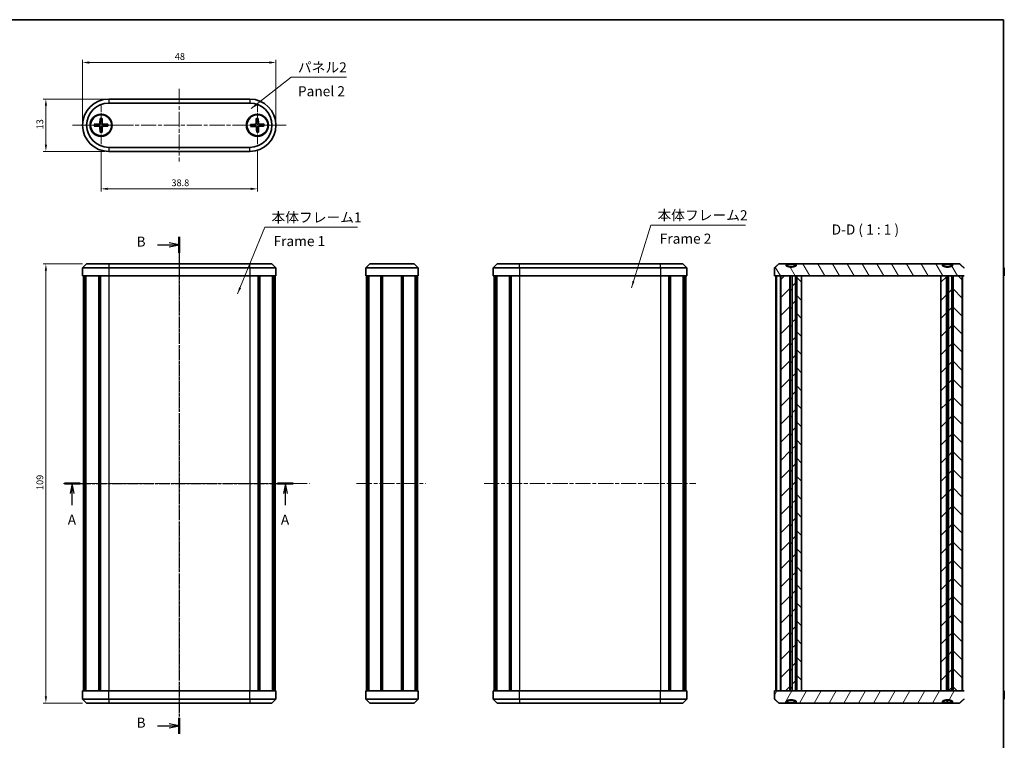
# Model space of a CAD drawing. Units: millimetres. Extents: x 0 to 1464, y 0 to 422.
# Drawn here: x 418 to 662, y 102 to 281 of the extents above; entities that cross this region are included whole.
import ezdxf

# ---------------------------------------------------------------- set-up
doc = ezdxf.new("R2010")
doc.units = ezdxf.units.MM
doc.header["$LTSCALE"] = 0.666667
doc.linetypes.add('CHAIN', pattern=[0.3543, 0.2362, -0.0295, 0.0591, -0.0295])
doc.layers.get('Defpoints').update_dxf_attribs({"lineweight": 25})
for name, color, linetype, lineweight in [('Border (ISO)', 7, 'Continuous', 35), ('Center Mark (ISO)', 131, 'Continuous', 18), ('Centerline (ISO)', 131, 'Continuous', 18), ('Dimension (ISO)', 7, 'Continuous', 18), ('Hatch (ISO)', 1, 'Continuous', 18), ('Section Line (ISO)', 7, 'CHAIN', 25), ('Symbol (ISO)', 7, 'Continuous', 18), ('Visible (ISO)', 7, 'Continuous', 35), ('Visible Narrow (ISO)', 7, 'Continuous', 25)]:
    doc.layers.add(name, color=color, linetype=linetype, lineweight=lineweight)
doc.styles.add('Note Text (TK)', font='txt')
doc.dimstyles.new('Default - Method 1b (TK)', dxfattribs={"dimscale": 0.666667, "dimtxt": 2.5, "dimasz": 2.5, "dimexe": 1, "dimexo": 1.5, "dimgap": 1, "dimtad": 1, "dimtoh": 1, "dimrnd": 1e-08, "dimdsep": 46, "dimtxsty": 'Note Text (TK)', "dimcen": 0.09, "dimdle": 5, "dimclrd": 100, "dimclre": 100, "dimclrt": 7, "dimadec": 1, "dimazin": 1, "dimtfac": 1, "dimtmove": 0, "dimatfit": 3, "dimfxl": 1, "dimtolj": 1, "dimlwd": -1, "dimlwe": -1, "dimarcsym": 0})
doc.dimstyles.new('Default - Method 1b (TK)$7', dxfattribs={"dimscale": 0.666667, "dimtxt": 2.5, "dimasz": 2.5, "dimexe": 1, "dimexo": 1.5, "dimgap": 1, "dimtad": 1, "dimtoh": 1, "dimrnd": 1e-08, "dimdsep": 46, "dimtxsty": 'Note Text (TK)', "dimcen": 0.09, "dimdle": 5, "dimclrd": 100, "dimclre": 100, "dimclrt": 7, "dimadec": 1, "dimazin": 1, "dimtfac": 1, "dimtmove": 0, "dimatfit": 3, "dimfxl": 1, "dimtolj": 1, "dimlwd": -1, "dimlwe": -1, "dimarcsym": 0})

# ---------------------------------------------------------------- blocks, each defined once
blk = doc.blocks.new('図面枠 tk図枠')
at = {"layer": 'Border (ISO)'}
for p, q in [((14.5, 289), (405.5, 289)), ((405.5, 289), (405.5, 8))]:
    blk.add_line(p, q, dxfattribs=at)
blk = doc.blocks.new('2dTransSection0')
at = {"layer": 'Section Line (ISO)', "linetype": 'CHAIN', "ltscale": 16.592113}
blk.add_line((172.45, 173.89), (229.24, 173.89), dxfattribs=at)
at = {"layer": 'Section Line (ISO)', "linetype": 'Continuous', "lineweight": 50}
for p, q in [((172.45, 173.89), (176.33, 173.89)), ((225.36, 173.89), (229.24, 173.89))]:
    blk.add_line(p, q, dxfattribs=at)
at = {"layer": 'Section Line (ISO)', "linetype": 'Continuous'}
for p, q in [((174.39, 173.89), (173.89, 171.39)), ((174.39, 171.39), (174.39, 173.89)), ((174.89, 171.39), (174.39, 173.89)), ((227.3, 173.89), (226.8, 171.39)), ((227.3, 171.39), (227.3, 173.89)), ((227.8, 171.39), (227.3, 173.89)), ((174.39, 168.53), (174.39, 171.39)), ((227.3, 168.53), (227.3, 171.39))]:
    blk.add_line(p, q, dxfattribs=at)
at = {"layer": 'Section Line (ISO)', "char_height": 2.5, "attachment_point": 7, "style": 'Note Text (TK)'}
for insert in [(173.26, 162.87), (226.16, 162.87)]:
    blk.add_mtext('A', dxfattribs=dict(at, insert=insert))
blk = doc.blocks.new('2dTransSection1')
at = {"layer": 'Section Line (ISO)', "linetype": 'CHAIN', "ltscale": 16.851589}
blk.add_line((200.95, 235.12), (200.95, 111.74), dxfattribs=at)
at = {"layer": 'Section Line (ISO)', "linetype": 'Continuous', "lineweight": 50}
for p, q in [((200.95, 235.12), (200.95, 231.15)), ((200.95, 115.71), (200.95, 111.74))]:
    blk.add_line(p, q, dxfattribs=at)
at = {"layer": 'Section Line (ISO)', "linetype": 'Continuous'}
for p, q in [((195.57, 233.14), (198.45, 233.14)), ((200.95, 233.14), (198.45, 233.64)), ((198.45, 233.14), (200.95, 233.14)), ((198.45, 232.64), (200.95, 233.14)), ((195.57, 113.73), (198.45, 113.73)), ((200.95, 113.73), (198.45, 114.23)), ((198.45, 113.73), (200.95, 113.73)), ((198.45, 113.23), (200.95, 113.73))]:
    blk.add_line(p, q, dxfattribs=at)
at = {"layer": 'Section Line (ISO)', "char_height": 2.5, "attachment_point": 7, "style": 'Note Text (TK)'}
for insert in [(190.34, 231.91), (190.34, 112.5)]:
    blk.add_mtext('B', dxfattribs=dict(at, insert=insert))
blk = doc.blocks.new('*D20')
at = {"layer": 'Defpoints', "color": 0}
for p in [(481.12, 270.37), (433.12, 254.81), (481.12, 254.81)]:
    blk.add_point(p, dxfattribs=at)
at = {"layer": 'Dimension (ISO)', "color": 100}
for p, q in [((433.12, 255.81), (433.12, 271.04)), ((434.78, 270.37), (479.45, 270.37)), ((481.12, 255.81), (481.12, 271.04))]:
    blk.add_line(p, q, dxfattribs=at)
for points in [[(434.78, 270.65), (434.78, 270.09), (433.12, 270.37)], [(479.45, 270.65), (479.45, 270.09), (481.12, 270.37)]]:
    blk.add_solid(points, dxfattribs=at)
at = {"layer": 'Dimension (ISO)', "color": 7, "insert": (456, 271.87), "char_height": 1.667, "attachment_point": 4, "style": 'Note Text (TK)'}
blk.add_mtext('\\A1;48', dxfattribs=at)
blk = doc.blocks.new('*D21')
at = {"layer": 'Defpoints', "color": 0}
for p in [(437.72, 249.71), (476.52, 249.71), (476.52, 239.02)]:
    blk.add_point(p, dxfattribs=at)
at = {"layer": 'Dimension (ISO)', "color": 100}
for p, q in [((437.72, 248.71), (437.72, 238.35)), ((476.52, 248.71), (476.52, 238.35)), ((439.38, 239.02), (474.85, 239.02))]:
    blk.add_line(p, q, dxfattribs=at)
for points in [[(439.38, 239.3), (439.38, 238.74), (437.72, 239.02)], [(474.85, 239.3), (474.85, 238.74), (476.52, 239.02)]]:
    blk.add_solid(points, dxfattribs=at)
at = {"layer": 'Dimension (ISO)', "color": 7, "insert": (455.17, 240.52), "char_height": 1.667, "attachment_point": 4, "style": 'Note Text (TK)'}
blk.add_mtext('\\A1;38.8', dxfattribs=at)
blk = doc.blocks.new('*D22')
at = {"layer": 'Defpoints', "color": 0}
for p in [(439.62, 261.31), (424.01, 248.31), (439.62, 248.31)]:
    blk.add_point(p, dxfattribs=at)
at = {"layer": 'Dimension (ISO)', "color": 100}
for p, q in [((438.62, 261.31), (423.35, 261.31)), ((424.01, 259.64), (424.01, 249.97)), ((438.62, 248.31), (423.35, 248.31))]:
    blk.add_line(p, q, dxfattribs=at)
for points in [[(423.74, 259.64), (424.29, 259.64), (424.01, 261.31)], [(423.74, 249.97), (424.29, 249.97), (424.01, 248.31)]]:
    blk.add_solid(points, dxfattribs=at)
at = {"layer": 'Dimension (ISO)', "color": 7, "insert": (422.51, 253.78), "char_height": 1.667, "attachment_point": 4, "rotation": 90, "style": 'Note Text (TK)'}
blk.add_mtext('\\A1;13', dxfattribs=at)
blk = doc.blocks.new('*D23')
at = {"layer": 'Defpoints', "color": 0}
for p in [(434.12, 220.39), (424.01, 111.39), (434.12, 111.39)]:
    blk.add_point(p, dxfattribs=at)
at = {"layer": 'Dimension (ISO)', "color": 100}
for p, q in [((433.12, 220.39), (423.35, 220.39)), ((424.01, 218.73), (424.01, 113.06)), ((433.12, 111.39), (423.35, 111.39))]:
    blk.add_line(p, q, dxfattribs=at)
for points in [[(423.74, 218.73), (424.29, 218.73), (424.01, 220.39)], [(423.74, 113.06), (424.29, 113.06), (424.01, 111.39)]]:
    blk.add_solid(points, dxfattribs=at)
at = {"layer": 'Dimension (ISO)', "color": 7, "insert": (422.51, 164.27), "char_height": 1.667, "attachment_point": 4, "rotation": 90, "style": 'Note Text (TK)'}
blk.add_mtext('\\A1;109', dxfattribs=at)

msp = doc.modelspace()

# ---------------------------------------------------------------- hatches: boundary and pattern name
at = {"layer": 'Hatch (ISO)'}
h = msp.add_hatch(dxfattribs=at)
h.set_pattern_fill('ANSI31', color=256, scale=25.4, angle=90.00021, style=0)
h.set_pattern_definition([(135.0002, (265.8333, -2.6667), (-2.245056, -2.245072), [])])
edge = h.paths.add_edge_path()
edge.add_line((619.495, 225.628), (617.755, 225.628))
edge.add_line((617.755, 225.628), (617.755, 225.228))
edge.add_spline(control_points=[(617.755, 225.228), (618.625, 224.937), (619.495, 225.228)], knot_values=[0, 0, 0, 0.1766352, 0.1766352, 0.1766352], weights=[1, 1.0612245, 1], degree=2, periodic=0)
edge.add_line((619.495, 225.228), (619.495, 225.628))
h = msp.add_hatch(dxfattribs=at)
h.set_pattern_fill('ANSI31', color=256, scale=25.4, style=0)
h.set_pattern_definition([(45, (265.8333, -2.6667), (-2.245064, 2.245064), [])])
edge = h.paths.add_edge_path()
edge.add_line((658.295, 225.628), (656.555, 225.628))
edge.add_line((656.555, 225.628), (656.555, 225.228))
edge.add_spline(control_points=[(656.555, 225.228), (657.425, 224.937), (658.295, 225.228)], knot_values=[0, 0, 0, 0.1766352, 0.1766352, 0.1766352], weights=[1, 1.0612245, 1], degree=2, periodic=0)
edge.add_line((658.295, 225.228), (658.295, 225.628))
h = msp.add_hatch(dxfattribs=at)
h.set_pattern_fill('ANSI31', color=256, scale=25.4, angle=75.00018, style=0)
h.set_pattern_definition([(120.0002, (256.1667, -8), (-2.749626, -1.587508), [])])
edge = h.paths.add_edge_path()
edge.add_line((646.509, 220.395), (610.207, 220.395))
edge.add_line((610.207, 220.395), (610.207, 219.895))
edge.add_spline(control_points=[(610.207, 219.895), (608.958, 219.328), (607.709, 219.895)], knot_values=[0, 0, 0, 0.2569047, 0.2569047, 0.2569047], weights=[1, 1.122449, 1], degree=2, periodic=0)
edge.add_line((607.709, 219.895), (607.709, 220.395))
edge.add_line((607.709, 220.395), (605.934, 220.395))
edge.add_spline(control_points=[(605.934, 220.395), (605.432, 219.945), (604.838, 219.395)], knot_values=[0, 0, 0, 0.1483969, 0.1483969, 0.1483969], weights=[1, 1.0042004, 1], degree=2, periodic=0)
edge.add_line((604.838, 219.395), (604.838, 217.395))
edge.add_line((604.838, 217.395), (606.427, 217.395))
edge.add_line((606.427, 217.395), (608.666, 217.395))
edge.add_line((608.666, 217.395), (608.724, 217.395))
edge.add_line((608.724, 217.395), (609.193, 217.395))
edge.add_line((609.193, 217.395), (609.251, 217.395))
edge.add_line((609.251, 217.395), (610.058, 217.395))
edge.add_line((610.058, 217.395), (610.358, 217.395))
edge.add_line((610.358, 217.395), (611.558, 217.395))
edge.add_line((611.558, 217.395), (646.12, 217.395))
edge.add_line((646.12, 217.395), (647.516, 217.395))
edge.add_line((647.516, 217.395), (647.574, 217.395))
edge.add_line((647.574, 217.395), (647.943, 217.395))
edge.add_line((647.943, 217.395), (648.001, 217.395))
edge.add_line((648.001, 217.395), (648.838, 217.395))
edge.add_line((648.838, 217.395), (649.146, 217.395))
edge.add_line((649.146, 217.395), (651.39, 217.395))
edge.add_line((651.39, 217.395), (651.879, 217.395))
edge.add_line((651.879, 217.395), (651.879, 219.395))
edge.add_spline(control_points=[(651.879, 219.395), (651.285, 219.945), (650.783, 220.395)], knot_values=[0, 0, 0, 0.1483969, 0.1483969, 0.1483969], weights=[1, 1.0042004, 1], degree=2, periodic=0)
edge.add_line((650.783, 220.395), (649.007, 220.395))
edge.add_line((649.007, 220.395), (649.007, 219.895))
edge.add_spline(control_points=[(649.007, 219.895), (647.758, 219.328), (646.509, 219.895)], knot_values=[0, 0, 0, 0.2569047, 0.2569047, 0.2569047], weights=[1, 1.122449, 1], degree=2, periodic=0)
edge.add_line((646.509, 219.895), (646.509, 220.395))
h = msp.add_hatch(dxfattribs=at)
h.set_pattern_fill('ANSI31', color=256, scale=25.4, style=0)
h.set_pattern_definition([(45, (256.1667, -8), (-2.245064, 2.245064), [])])
h.paths.add_polyline_path([(610.058, 217.395), (609.251, 217.395), (609.251, 114.395), (610.058, 114.395)])
h.paths.add_polyline_path([(606.427, 114.395), (608.666, 114.395), (608.666, 217.395), (606.427, 217.395)])
h.paths.add_polyline_path([(648.838, 114.395), (648.838, 217.395), (648.001, 217.395), (648.001, 114.395)])
h.paths.add_polyline_path([(646.12, 217.395), (646.12, 114.395), (647.516, 114.395), (647.516, 217.395)])
h = msp.add_hatch(dxfattribs=at)
h.set_pattern_fill('ANSI31', color=256, scale=25.4, angle=90.00021, style=0)
h.set_pattern_definition([(135.0002, (256.1667, -8), (-2.245056, -2.245072), [])])
h.paths.add_polyline_path([(647.943, 114.395), (647.943, 217.395), (647.574, 217.395), (647.574, 114.395)])
h.paths.add_polyline_path([(651.39, 217.395), (651.39, 114.395), (649.146, 114.395), (649.146, 217.395)])
h.paths.add_polyline_path([(609.193, 114.395), (609.193, 217.395), (608.724, 217.395), (608.724, 114.395)])
h.paths.add_polyline_path([(611.558, 114.395), (611.558, 217.395), (610.358, 217.395), (610.358, 114.395)])
h = msp.add_hatch(dxfattribs=at)
h.set_pattern_fill('ANSI31', color=256, scale=25.4, angle=105.00025, style=0)
h.set_pattern_definition([(150.0002, (265.8333, -2.6667), (-1.587488, -2.749637), [])])
edge = h.paths.add_edge_path()
edge.add_line((617.755, 116.828), (619.495, 116.828))
edge.add_line((619.495, 116.828), (619.495, 117.228))
edge.add_spline(control_points=[(619.495, 117.228), (618.625, 117.52), (617.755, 117.228)], knot_values=[0, 0, 0, 0.1766352, 0.1766352, 0.1766352], weights=[1, 1.0612245, 1], degree=2, periodic=0)
edge.add_line((617.755, 117.228), (617.755, 116.828))
h = msp.add_hatch(dxfattribs=at)
h.set_pattern_fill('ANSI31', color=256, scale=25.4, angle=14.99998, style=0)
h.set_pattern_definition([(60, (256.1667, -8), (-2.74963, 1.5875), [])])
edge = h.paths.add_edge_path()
edge.add_line((610.207, 111.395), (646.509, 111.395))
edge.add_line((646.509, 111.395), (646.509, 111.895))
edge.add_spline(control_points=[(646.509, 111.895), (647.758, 112.462), (649.007, 111.895)], knot_values=[0, 0, 0, 0.2569047, 0.2569047, 0.2569047], weights=[1, 1.122449, 1], degree=2, periodic=0)
edge.add_line((649.007, 111.895), (649.007, 111.395))
edge.add_line((649.007, 111.395), (650.783, 111.395))
edge.add_spline(control_points=[(650.783, 111.395), (651.285, 111.845), (651.879, 112.395)], knot_values=[0, 0, 0, 0.1483969, 0.1483969, 0.1483969], weights=[1, 1.0042004, 1], degree=2, periodic=0)
edge.add_line((651.879, 112.395), (651.879, 114.395))
edge.add_line((651.879, 114.395), (651.39, 114.395))
edge.add_line((651.39, 114.395), (649.146, 114.395))
edge.add_line((649.146, 114.395), (648.838, 114.395))
edge.add_line((648.838, 114.395), (648.001, 114.395))
edge.add_line((648.001, 114.395), (647.943, 114.395))
edge.add_line((647.943, 114.395), (647.574, 114.395))
edge.add_line((647.574, 114.395), (647.516, 114.395))
edge.add_line((647.516, 114.395), (646.12, 114.395))
edge.add_line((646.12, 114.395), (611.558, 114.395))
edge.add_line((611.558, 114.395), (610.358, 114.395))
edge.add_line((610.358, 114.395), (610.058, 114.395))
edge.add_line((610.058, 114.395), (609.251, 114.395))
edge.add_line((609.251, 114.395), (609.193, 114.395))
edge.add_line((609.193, 114.395), (608.724, 114.395))
edge.add_line((608.724, 114.395), (608.666, 114.395))
edge.add_line((608.666, 114.395), (606.427, 114.395))
edge.add_line((606.427, 114.395), (604.838, 114.395))
edge.add_line((604.838, 114.395), (604.838, 112.395))
edge.add_spline(control_points=[(604.838, 112.395), (605.432, 111.845), (605.934, 111.395)], knot_values=[0, 0, 0, 0.1483969, 0.1483969, 0.1483969], weights=[1, 1.0042004, 1], degree=2, periodic=0)
edge.add_line((605.934, 111.395), (607.709, 111.395))
edge.add_line((607.709, 111.395), (607.709, 111.895))
edge.add_spline(control_points=[(607.709, 111.895), (608.958, 112.462), (610.207, 111.895)], knot_values=[0, 0, 0, 0.2569047, 0.2569047, 0.2569047], weights=[1, 1.122449, 1], degree=2, periodic=0)
edge.add_line((610.207, 111.895), (610.207, 111.395))
h = msp.add_hatch(dxfattribs=at)
h.set_pattern_fill('ANSI31', color=256, scale=25.4, angle=-14.99998, style=0)
h.set_pattern_definition([(30, (256.1667, -8), (-1.5875, 2.74963), [])])
edge = h.paths.add_edge_path()
edge.add_line((646.888, 111.495), (648.629, 111.495))
edge.add_line((648.629, 111.495), (648.629, 111.895))
edge.add_spline(control_points=[(648.629, 111.895), (647.758, 112.186), (646.888, 111.895)], knot_values=[0, 0, 0, 0.1766352, 0.1766352, 0.1766352], weights=[1, 1.0612245, 1], degree=2, periodic=0)
edge.add_line((646.888, 111.895), (646.888, 111.495))

# ---------------------------------------------------------------- linework, layer by layer
at = {"layer": 'Center Mark (ISO)', "linetype": 'CHAIN', "ltscale": 11.334215}
for p, q in [((437.717, 259.906), (437.717, 249.706)), ((476.517, 259.906), (476.517, 249.706)), ((442.817, 254.806), (432.617, 254.806)), ((481.617, 254.806), (471.417, 254.806))]:
    msp.add_line(p, q, dxfattribs=at)
at = {"layer": 'Centerline (ISO)', "linetype": 'CHAIN', "ltscale": 23.990969}
for p, q in [((457.117, 263.806), (457.117, 245.806)), ((430.617, 254.806), (483.617, 254.806)), ((457.117, 222.895), (457.117, 108.895)), ((428.397, 165.895), (489.406, 165.895)), ((501.115, 165.895), (518.199, 165.895)), ((532.752, 165.895), (585.352, 165.895))]:
    msp.add_line(p, q, dxfattribs=at)
at = {"layer": 'Visible (ISO)'}
for p, q in [((474.617, 261.306), (439.617, 261.306)), ((439.617, 260.306), (474.617, 260.306)), ((436.024, 255.044), (437.214, 255.089)), ((436.024, 254.568), (437.214, 254.523)), ((437.479, 256.499), (437.434, 255.309)), ((437.479, 253.113), (437.434, 254.303)), ((437.955, 256.499), (438, 255.309)), ((437.955, 253.113), (438, 254.303)), ((439.41, 255.044), (438.22, 255.089)), ((439.41, 254.568), (438.22, 254.523)), ((474.817, 254.987), (476.004, 255.072)), ((474.833, 254.512), (476.023, 254.506)), ((476.223, 256.49), (476.217, 255.3)), ((476.336, 253.106), (476.251, 254.293)), ((476.698, 256.506), (476.783, 255.319)), ((476.811, 253.122), (476.817, 254.312)), ((478.201, 255.1), (477.011, 255.106)), ((478.217, 254.625), (477.03, 254.54)), ((474.617, 249.306), (439.617, 249.306)), ((439.617, 248.306), (474.617, 248.306)), ((434.117, 220.395), (433.117, 219.395)), ((434.117, 220.395), (439.617, 220.395)), ((474.617, 220.395), (439.617, 220.395)), ((474.617, 220.395), (480.117, 220.395)), ((480.117, 220.395), (481.117, 219.395)), ((503.415, 219.395), (504.415, 220.395)), ((504.415, 220.395), (515.415, 220.395)), ((516.415, 219.395), (515.415, 220.395)), ((536.052, 220.395), (535.052, 219.395)), ((536.052, 220.395), (541.552, 220.395)), ((576.552, 220.395), (541.552, 220.395)), ((576.552, 220.395), (582.052, 220.395)), ((582.052, 220.395), (583.052, 219.395)), ((607.709, 220.395), (605.934, 220.395)), ((607.709, 219.895), (607.709, 220.395)), ((607.709, 220.395), (610.207, 220.395)), ((609.829, 220.295), (608.088, 220.295)), ((608.088, 220.295), (608.088, 219.895)), ((609.829, 219.895), (609.829, 220.295)), ((646.509, 220.395), (610.207, 220.395)), ((610.207, 220.395), (610.207, 219.895)), ((646.509, 219.895), (646.509, 220.395)), ((646.509, 220.395), (649.007, 220.395)), ((648.629, 220.295), (646.888, 220.295)), ((646.888, 220.295), (646.888, 219.895)), ((648.629, 219.895), (648.629, 220.295)), ((650.783, 220.395), (649.007, 220.395)), ((649.007, 220.395), (649.007, 219.895)), ((439.617, 219.395), (433.117, 219.395)), ((433.117, 219.395), (433.117, 217.395)), ((439.617, 219.395), (474.617, 219.395)), ((481.117, 219.395), (474.617, 219.395)), ((481.117, 219.395), (481.117, 217.395)), ((516.415, 219.395), (503.415, 219.395)), ((503.415, 219.395), (503.415, 217.395)), ((516.415, 219.395), (516.415, 217.395)), ((541.552, 219.395), (535.052, 219.395)), ((535.052, 219.395), (535.052, 217.395)), ((541.552, 219.395), (576.552, 219.395)), ((583.052, 219.395), (576.552, 219.395)), ((583.052, 219.395), (583.052, 217.395)), ((604.838, 219.395), (604.838, 217.395)), ((607.709, 219.895), (608.088, 219.895)), ((609.829, 219.895), (610.207, 219.895)), ((646.509, 219.895), (646.888, 219.895)), ((648.629, 219.895), (649.007, 219.895)), ((661.879, 217.395), (661.879, 219.395)), ((439.617, 217.395), (433.117, 217.395)), ((433.317, 217.395), (433.317, 114.395)), ((433.762, 217.395), (433.762, 114.395)), ((433.96, 217.395), (433.96, 114.395)), ((437.121, 217.395), (437.121, 114.395)), ((437.438, 217.395), (437.438, 114.395)), ((437.578, 217.395), (437.578, 114.395)), ((439.617, 217.395), (474.617, 217.395)), ((481.117, 217.395), (474.617, 217.395)), ((476.656, 217.395), (476.656, 114.395)), ((476.796, 217.395), (476.796, 114.395)), ((477.113, 217.395), (477.113, 114.395)), ((480.274, 217.395), (480.274, 114.395)), ((480.472, 217.395), (480.472, 114.395)), ((480.917, 217.395), (480.917, 114.395)), ((516.415, 217.395), (503.415, 217.395)), ((503.615, 217.395), (503.615, 114.395)), ((503.954, 217.395), (503.954, 114.395)), ((504.131, 217.395), (504.131, 114.395)), ((507.142, 217.395), (507.142, 114.395)), ((507.465, 217.395), (507.465, 114.395)), ((507.465, 217.395), (507.465, 114.395)), ((507.59, 217.395), (507.59, 114.395)), ((512.24, 217.395), (512.24, 114.395)), ((512.365, 217.395), (512.365, 114.395)), ((512.689, 217.395), (512.689, 114.395)), ((515.699, 217.395), (515.699, 114.395)), ((515.876, 217.395), (515.876, 114.395)), ((516.215, 217.395), (516.215, 114.395)), ((541.552, 217.395), (535.052, 217.395)), ((535.252, 217.395), (535.252, 114.395)), ((535.696, 217.395), (535.696, 114.395)), ((535.895, 217.395), (535.895, 114.395)), ((539.055, 217.395), (539.055, 114.395)), ((539.373, 217.395), (539.373, 114.395)), ((539.513, 217.395), (539.513, 114.395)), ((541.552, 217.395), (576.552, 217.395)), ((583.052, 217.395), (576.552, 217.395)), ((578.59, 217.395), (578.59, 114.395)), ((578.731, 217.395), (578.731, 114.395)), ((579.048, 217.395), (579.048, 114.395)), ((582.208, 217.395), (582.208, 114.395)), ((582.407, 217.395), (582.407, 114.395)), ((582.852, 217.395), (582.852, 114.395)), ((604.838, 217.395), (651.879, 217.395)), ((605.202, 217.395), (605.202, 114.395)), ((606.327, 217.395), (605.327, 217.395)), ((605.327, 217.395), (605.327, 114.395)), ((606.327, 217.395), (606.327, 114.395)), ((608.666, 217.395), (606.427, 217.395)), ((606.427, 217.395), (606.427, 114.395)), ((608.666, 114.395), (608.666, 217.395)), ((609.193, 217.395), (608.724, 217.395)), ((608.724, 217.395), (608.724, 114.395)), ((609.193, 114.395), (609.193, 217.395)), ((610.058, 217.395), (609.251, 217.395)), ((609.251, 217.395), (609.251, 114.395)), ((610.058, 114.395), (610.058, 217.395)), ((611.558, 217.395), (610.358, 217.395)), ((610.358, 217.395), (610.358, 114.395)), ((611.558, 114.395), (611.558, 217.395)), ((646.12, 217.395), (646.12, 114.395)), ((647.516, 217.395), (646.12, 217.395)), ((647.516, 114.395), (647.516, 217.395)), ((647.943, 217.395), (647.574, 217.395)), ((647.574, 217.395), (647.574, 114.395)), ((647.943, 114.395), (647.943, 217.395)), ((648.838, 217.395), (648.001, 217.395)), ((648.001, 217.395), (648.001, 114.395)), ((648.838, 114.395), (648.838, 217.395)), ((651.39, 217.395), (649.146, 217.395)), ((649.146, 217.395), (649.146, 114.395)), ((651.39, 217.395), (651.39, 114.395)), ((651.515, 217.395), (651.515, 114.395)), ((433.117, 114.395), (439.617, 114.395)), ((433.117, 112.395), (433.117, 114.395)), ((474.617, 114.395), (439.617, 114.395)), ((474.617, 114.395), (481.117, 114.395)), ((481.117, 112.395), (481.117, 114.395)), ((503.415, 114.395), (516.415, 114.395)), ((503.415, 112.395), (503.415, 114.395)), ((516.415, 112.395), (516.415, 114.395)), ((535.052, 114.395), (541.552, 114.395)), ((535.052, 112.395), (535.052, 114.395)), ((576.552, 114.395), (541.552, 114.395)), ((576.552, 114.395), (583.052, 114.395)), ((583.052, 112.395), (583.052, 114.395)), ((651.879, 114.395), (604.838, 114.395)), ((604.838, 114.395), (604.838, 112.395)), ((605.327, 114.395), (606.327, 114.395)), ((606.427, 114.395), (608.666, 114.395)), ((608.724, 114.395), (609.193, 114.395)), ((609.251, 114.395), (610.058, 114.395)), ((610.358, 114.395), (611.558, 114.395)), ((646.12, 114.395), (647.516, 114.395)), ((647.574, 114.395), (647.943, 114.395)), ((648.001, 114.395), (648.838, 114.395)), ((649.146, 114.395), (651.39, 114.395)), ((661.879, 112.395), (661.879, 114.395)), ((433.117, 112.395), (439.617, 112.395)), ((434.117, 111.395), (433.117, 112.395)), ((439.617, 111.395), (434.117, 111.395)), ((474.617, 112.395), (439.617, 112.395)), ((439.617, 111.395), (474.617, 111.395)), ((474.617, 112.395), (481.117, 112.395)), ((480.117, 111.395), (474.617, 111.395)), ((480.117, 111.395), (481.117, 112.395)), ((503.415, 112.395), (504.415, 111.395)), ((503.415, 112.395), (516.415, 112.395)), ((515.415, 111.395), (504.415, 111.395)), ((516.415, 112.395), (515.415, 111.395)), ((535.052, 112.395), (541.552, 112.395)), ((536.052, 111.395), (535.052, 112.395)), ((541.552, 111.395), (536.052, 111.395)), ((576.552, 112.395), (541.552, 112.395)), ((541.552, 111.395), (576.552, 111.395)), ((576.552, 112.395), (583.052, 112.395)), ((582.052, 111.395), (576.552, 111.395)), ((582.052, 111.395), (583.052, 112.395)), ((605.934, 111.395), (607.709, 111.395)), ((607.709, 111.395), (607.709, 111.895)), ((608.088, 111.895), (607.709, 111.895)), ((610.207, 111.395), (607.709, 111.395)), ((608.088, 111.895), (608.088, 111.495)), ((608.088, 111.495), (609.829, 111.495)), ((610.207, 111.895), (609.829, 111.895)), ((609.829, 111.495), (609.829, 111.895)), ((610.207, 111.895), (610.207, 111.395)), ((610.207, 111.395), (646.509, 111.395)), ((646.509, 111.395), (646.509, 111.895)), ((646.888, 111.895), (646.509, 111.895)), ((649.007, 111.395), (646.509, 111.395)), ((646.888, 111.895), (646.888, 111.495)), ((646.888, 111.495), (648.629, 111.495)), ((649.007, 111.895), (648.629, 111.895)), ((648.629, 111.495), (648.629, 111.895)), ((649.007, 111.895), (649.007, 111.395)), ((649.007, 111.395), (650.783, 111.395))]:
    msp.add_line(p, q, dxfattribs=at)
for centre, radius in [((437.717, 254.806), 2.75), ((437.717, 254.806), 2.6), ((476.517, 254.806), 2.75), ((476.517, 254.806), 2.6)]:
    msp.add_circle(centre, radius, dxfattribs=at)
for centre, radius, start, end in [((439.617, 254.806), 6.5, 90, 270), ((439.617, 254.806), 5.5, 90, 270), ((474.617, 254.806), 6.5, 270, 90), ((474.617, 254.806), 5.5, 270, 90), ((437.717, 254.806), 0.82, 162.7547, 197.25296), ((437.205, 255.318), 0.229, 272.18696, 357.82071), ((437.205, 254.294), 0.229, 2.18696, 87.82071), ((437.717, 254.806), 0.82, 72.7547, 107.25296), ((438.229, 255.318), 0.229, 182.18696, 267.82071), ((438.229, 254.294), 0.229, 92.18696, 177.82071), ((437.717, 254.806), 0.82, 342.7547, 17.25296), ((476.517, 254.806), 0.82, 164.66757, 199.16583), ((475.988, 255.301), 0.229, 274.09982, 359.73357), ((476.022, 254.277), 0.229, 4.09982, 89.73357), ((476.517, 254.806), 0.82, 74.66757, 109.16583), ((477.012, 255.335), 0.229, 184.09982, 269.73357), ((477.046, 254.311), 0.229, 94.09982, 179.73357), ((476.517, 254.806), 0.82, 344.66757, 19.16583), ((437.717, 254.806), 0.82, 252.7547, 287.25296), ((476.517, 254.806), 0.82, 254.66757, 289.16583)]:
    msp.add_arc(centre, radius, start, end, dxfattribs=at)
for points, knots in [([(436.024, 255.044), (436.036, 255.044), (436.051, 255.045), (436.073, 255.045), (436.085, 255.046), (436.1, 255.046), (436.107, 255.046), (436.111, 255.046)], [0.014340112, 0.014340112, 0.014340112, 0.014340112, 0.017970384, 0.017970384, 0.021567786, 0.021567786, 0.02445444, 0.02445444, 0.02445444, 0.02445444]), ([(436.111, 254.566), (436.107, 254.566), (436.1, 254.566), (436.085, 254.566), (436.073, 254.567), (436.051, 254.567), (436.036, 254.568), (436.024, 254.568)], [0.032870253, 0.032870253, 0.032870253, 0.032870253, 0.035756906, 0.035756906, 0.039354308, 0.039354308, 0.042984581, 0.042984581, 0.042984581, 0.042984581]), ([(437.465, 255.308), (437.465, 255.293), (437.463, 255.277), (437.455, 255.24), (437.447, 255.216), (437.423, 255.171), (437.407, 255.15), (437.373, 255.116), (437.352, 255.1), (437.307, 255.076), (437.283, 255.068), (437.246, 255.06), (437.231, 255.058), (437.215, 255.058)], [-0.051352479, -0.051352479, -0.051352479, -0.051352479, -0.046468438, -0.046468438, -0.039156945, -0.039156945, -0.031845451, -0.031845451, -0.024533958, -0.024533958, -0.017222465, -0.017222465, -0.012338423, -0.012338423, -0.012338423, -0.012338423]), ([(437.215, 254.554), (437.231, 254.554), (437.246, 254.552), (437.283, 254.544), (437.307, 254.536), (437.352, 254.512), (437.373, 254.496), (437.407, 254.462), (437.423, 254.441), (437.447, 254.396), (437.455, 254.372), (437.463, 254.335), (437.465, 254.319), (437.465, 254.304)], [-0.051352479, -0.051352479, -0.051352479, -0.051352479, -0.046468438, -0.046468438, -0.039156945, -0.039156945, -0.031845451, -0.031845451, -0.024533958, -0.024533958, -0.017222465, -0.017222465, -0.012338423, -0.012338423, -0.012338423, -0.012338423]), ([(437.477, 256.412), (437.477, 256.416), (437.477, 256.423), (437.477, 256.438), (437.478, 256.45), (437.478, 256.472), (437.479, 256.487), (437.479, 256.499)], [0.032870253, 0.032870253, 0.032870253, 0.032870253, 0.035756906, 0.035756906, 0.039354308, 0.039354308, 0.042984581, 0.042984581, 0.042984581, 0.042984581]), ([(437.955, 256.499), (437.955, 256.487), (437.956, 256.472), (437.956, 256.45), (437.957, 256.438), (437.957, 256.423), (437.957, 256.416), (437.957, 256.412)], [0.014340112, 0.014340112, 0.014340112, 0.014340112, 0.017970384, 0.017970384, 0.021567786, 0.021567786, 0.02445444, 0.02445444, 0.02445444, 0.02445444]), ([(438.219, 255.058), (438.204, 255.058), (438.188, 255.06), (438.151, 255.068), (438.127, 255.076), (438.082, 255.1), (438.061, 255.116), (438.027, 255.15), (438.011, 255.171), (437.987, 255.216), (437.979, 255.24), (437.971, 255.277), (437.969, 255.293), (437.969, 255.308)], [-0.051352479, -0.051352479, -0.051352479, -0.051352479, -0.046468438, -0.046468438, -0.039156945, -0.039156945, -0.031845451, -0.031845451, -0.024533958, -0.024533958, -0.017222465, -0.017222465, -0.012338423, -0.012338423, -0.012338423, -0.012338423]), ([(437.969, 254.304), (437.969, 254.32), (437.971, 254.335), (437.979, 254.372), (437.987, 254.396), (438.011, 254.441), (438.027, 254.462), (438.061, 254.496), (438.082, 254.512), (438.127, 254.536), (438.151, 254.544), (438.188, 254.552), (438.204, 254.554), (438.219, 254.554)], [-0.051352479, -0.051352479, -0.051352479, -0.051352479, -0.046468438, -0.046468438, -0.039156945, -0.039156945, -0.031845451, -0.031845451, -0.024533958, -0.024533958, -0.017222465, -0.017222465, -0.012338423, -0.012338423, -0.012338423, -0.012338423]), ([(439.323, 255.046), (439.327, 255.046), (439.334, 255.046), (439.349, 255.046), (439.361, 255.045), (439.383, 255.045), (439.398, 255.044), (439.41, 255.044)], [0.032870253, 0.032870253, 0.032870253, 0.032870253, 0.035756906, 0.035756906, 0.039354308, 0.039354308, 0.042984581, 0.042984581, 0.042984581, 0.042984581]), ([(439.41, 254.568), (439.398, 254.568), (439.384, 254.567), (439.361, 254.567), (439.349, 254.566), (439.334, 254.566), (439.327, 254.566), (439.323, 254.566)], [0.014340112, 0.014340112, 0.014340112, 0.014340112, 0.017970384, 0.017970384, 0.021567786, 0.021567786, 0.02445444, 0.02445444, 0.02445444, 0.02445444]), ([(474.817, 254.987), (474.829, 254.988), (474.844, 254.989), (474.866, 254.99), (474.878, 254.991), (474.893, 254.992), (474.9, 254.992), (474.904, 254.992)], [0.014340112, 0.014340112, 0.014340112, 0.014340112, 0.017970384, 0.017970384, 0.021567786, 0.021567786, 0.02445444, 0.02445444, 0.02445444, 0.02445444]), ([(474.92, 254.512), (474.916, 254.512), (474.909, 254.512), (474.894, 254.512), (474.882, 254.512), (474.859, 254.512), (474.845, 254.512), (474.833, 254.512)], [0.032870253, 0.032870253, 0.032870253, 0.032870253, 0.035756906, 0.035756906, 0.039354308, 0.039354308, 0.042984581, 0.042984581, 0.042984581, 0.042984581]), ([(476.249, 255.3), (476.249, 255.284), (476.247, 255.268), (476.241, 255.231), (476.233, 255.207), (476.211, 255.161), (476.196, 255.14), (476.163, 255.104), (476.142, 255.088), (476.098, 255.062), (476.074, 255.053), (476.038, 255.044), (476.022, 255.042), (476.007, 255.041)], [-0.051352479, -0.051352479, -0.051352479, -0.051352479, -0.046468438, -0.046468438, -0.039156945, -0.039156945, -0.031845451, -0.031845451, -0.024533958, -0.024533958, -0.017222465, -0.017222465, -0.012338423, -0.012338423, -0.012338423, -0.012338423]), ([(476.024, 254.538), (476.039, 254.538), (476.055, 254.536), (476.092, 254.53), (476.116, 254.522), (476.162, 254.5), (476.183, 254.485), (476.219, 254.451), (476.235, 254.431), (476.261, 254.387), (476.27, 254.363), (476.279, 254.327), (476.281, 254.311), (476.282, 254.296)], [-0.051352479, -0.051352479, -0.051352479, -0.051352479, -0.046468438, -0.046468438, -0.039156945, -0.039156945, -0.031845451, -0.031845451, -0.024533958, -0.024533958, -0.017222465, -0.017222465, -0.012338423, -0.012338423, -0.012338423, -0.012338423]), ([(476.223, 256.403), (476.223, 256.407), (476.223, 256.414), (476.223, 256.429), (476.223, 256.441), (476.223, 256.464), (476.223, 256.478), (476.223, 256.49)], [0.032870253, 0.032870253, 0.032870253, 0.032870253, 0.035756906, 0.035756906, 0.039354308, 0.039354308, 0.042984581, 0.042984581, 0.042984581, 0.042984581]), ([(476.698, 256.506), (476.699, 256.494), (476.7, 256.48), (476.701, 256.457), (476.702, 256.445), (476.703, 256.43), (476.703, 256.423), (476.703, 256.419)], [0.014340112, 0.014340112, 0.014340112, 0.014340112, 0.017970384, 0.017970384, 0.021567786, 0.021567786, 0.02445444, 0.02445444, 0.02445444, 0.02445444]), ([(477.011, 255.074), (476.995, 255.074), (476.979, 255.076), (476.942, 255.082), (476.918, 255.09), (476.872, 255.112), (476.851, 255.127), (476.815, 255.161), (476.799, 255.181), (476.773, 255.225), (476.764, 255.249), (476.755, 255.285), (476.753, 255.301), (476.752, 255.316)], [-0.051352479, -0.051352479, -0.051352479, -0.051352479, -0.046468438, -0.046468438, -0.039156945, -0.039156945, -0.031845451, -0.031845451, -0.024533958, -0.024533958, -0.017222465, -0.017222465, -0.012338423, -0.012338423, -0.012338423, -0.012338423]), ([(476.785, 254.313), (476.785, 254.328), (476.787, 254.344), (476.793, 254.381), (476.801, 254.405), (476.823, 254.451), (476.838, 254.472), (476.872, 254.508), (476.892, 254.524), (476.936, 254.55), (476.96, 254.559), (476.996, 254.568), (477.012, 254.57), (477.027, 254.571)], [-0.051352479, -0.051352479, -0.051352479, -0.051352479, -0.046468438, -0.046468438, -0.039156945, -0.039156945, -0.031845451, -0.031845451, -0.024533958, -0.024533958, -0.017222465, -0.017222465, -0.012338423, -0.012338423, -0.012338423, -0.012338423]), ([(478.114, 255.1), (478.118, 255.1), (478.125, 255.1), (478.14, 255.1), (478.152, 255.1), (478.175, 255.1), (478.189, 255.1), (478.201, 255.1)], [0.032870253, 0.032870253, 0.032870253, 0.032870253, 0.035756906, 0.035756906, 0.039354308, 0.039354308, 0.042984581, 0.042984581, 0.042984581, 0.042984581]), ([(478.217, 254.625), (478.205, 254.624), (478.191, 254.623), (478.168, 254.622), (478.156, 254.621), (478.141, 254.62), (478.134, 254.62), (478.13, 254.62)], [0.014340112, 0.014340112, 0.014340112, 0.014340112, 0.017970384, 0.017970384, 0.021567786, 0.021567786, 0.02445444, 0.02445444, 0.02445444, 0.02445444]), ([(437.479, 253.113), (437.479, 253.125), (437.479, 253.14), (437.478, 253.162), (437.477, 253.174), (437.477, 253.189), (437.477, 253.196), (437.477, 253.2)], [0.014340112, 0.014340112, 0.014340112, 0.014340112, 0.017970384, 0.017970384, 0.021567786, 0.021567786, 0.02445444, 0.02445444, 0.02445444, 0.02445444]), ([(437.957, 253.2), (437.957, 253.196), (437.957, 253.189), (437.957, 253.174), (437.956, 253.162), (437.956, 253.14), (437.955, 253.125), (437.955, 253.113)], [0.032870253, 0.032870253, 0.032870253, 0.032870253, 0.035756906, 0.035756906, 0.039354308, 0.039354308, 0.042984581, 0.042984581, 0.042984581, 0.042984581]), ([(476.336, 253.106), (476.335, 253.118), (476.334, 253.132), (476.333, 253.155), (476.332, 253.167), (476.331, 253.182), (476.331, 253.189), (476.331, 253.193)], [0.014340112, 0.014340112, 0.014340112, 0.014340112, 0.017970384, 0.017970384, 0.021567786, 0.021567786, 0.02445444, 0.02445444, 0.02445444, 0.02445444]), ([(476.811, 253.209), (476.811, 253.205), (476.811, 253.198), (476.811, 253.183), (476.811, 253.171), (476.811, 253.148), (476.811, 253.134), (476.811, 253.122)], [0.032870253, 0.032870253, 0.032870253, 0.032870253, 0.035756906, 0.035756906, 0.039354308, 0.039354308, 0.042984581, 0.042984581, 0.042984581, 0.042984581])]:
    msp.add_open_spline(points, degree=3, knots=knots, dxfattribs=at)
for points, weights in [([(436.933, 255.049), (436.658, 255.048), (436.111, 255.046)], [1, 1.06436427035, 1.0028781703]), ([(436.111, 254.566), (436.658, 254.564), (436.933, 254.563)], [1.0028781703, 1.06436427035, 1]), ([(437.215, 255.058), (437.101, 255.054), (436.933, 255.049)], [1.31383827989, 1.17095272194, 1]), ([(436.933, 254.563), (437.101, 254.558), (437.215, 254.554)], [1, 1.17095272194, 1.31383827989]), ([(437.474, 255.59), (437.469, 255.422), (437.465, 255.308)], [1, 1.17095272194, 1.31383827989]), ([(437.465, 254.304), (437.469, 254.19), (437.474, 254.022)], [1.31383827989, 1.17095272194, 1]), ([(437.477, 256.412), (437.475, 255.865), (437.474, 255.59)], [1.0028781703, 1.06436427035, 1]), ([(437.96, 255.59), (437.959, 255.865), (437.957, 256.412)], [1, 1.06436427035, 1.0028781703]), ([(437.969, 255.308), (437.965, 255.422), (437.96, 255.59)], [1.31383827989, 1.17095272194, 1]), ([(437.96, 254.022), (437.965, 254.19), (437.969, 254.304)], [1, 1.17095272194, 1.31383827989]), ([(438.501, 255.049), (438.333, 255.054), (438.219, 255.058)], [1, 1.17095272194, 1.31383827989]), ([(438.219, 254.554), (438.334, 254.558), (438.501, 254.563)], [1.31383827989, 1.17095272194, 1]), ([(439.323, 255.046), (438.776, 255.048), (438.501, 255.049)], [1.0028781703, 1.06436427035, 1]), ([(438.501, 254.563), (438.776, 254.564), (439.323, 254.566)], [1, 1.06436427035, 1.0028781703]), ([(475.726, 255.023), (475.451, 255.012), (474.904, 254.992)], [1, 1.06436427035, 1.0028781703]), ([(474.92, 254.512), (475.467, 254.529), (475.742, 254.537)], [1.0028781703, 1.06436427035, 1]), ([(476.007, 255.041), (475.893, 255.033), (475.726, 255.023)], [1.31383827989, 1.17095272194, 1]), ([(475.742, 254.537), (475.909, 254.537), (476.024, 254.538)], [1, 1.17095272194, 1.31383827989]), ([(476.223, 256.403), (476.24, 255.856), (476.248, 255.581)], [1.0028781703, 1.06436427035, 1]), ([(476.248, 255.581), (476.248, 255.414), (476.249, 255.3)], [1, 1.17095272194, 1.31383827989]), ([(476.282, 254.296), (476.29, 254.182), (476.3, 254.015)], [1.31383827989, 1.17095272194, 1]), ([(476.734, 255.597), (476.724, 255.872), (476.703, 256.419)], [1, 1.06436427035, 1.0028781703]), ([(476.752, 255.316), (476.744, 255.43), (476.734, 255.597)], [1.31383827989, 1.17095272194, 1]), ([(476.786, 254.031), (476.786, 254.198), (476.785, 254.313)], [1, 1.17095272194, 1.31383827989]), ([(477.292, 255.075), (477.125, 255.075), (477.011, 255.074)], [1, 1.17095272194, 1.31383827989]), ([(477.027, 254.571), (477.141, 254.579), (477.308, 254.589)], [1.31383827989, 1.17095272194, 1]), ([(478.114, 255.1), (477.567, 255.083), (477.292, 255.075)], [1.0028781703, 1.06436427035, 1]), ([(477.308, 254.589), (477.583, 254.6), (478.13, 254.62)], [1, 1.06436427035, 1.0028781703]), ([(437.474, 254.022), (437.475, 253.747), (437.477, 253.2)], [1, 1.06436427035, 1.0028781703]), ([(437.957, 253.2), (437.959, 253.747), (437.96, 254.022)], [1.0028781703, 1.06436427035, 1]), ([(476.3, 254.015), (476.311, 253.74), (476.331, 253.193)], [1, 1.06436427035, 1.0028781703]), ([(476.811, 253.209), (476.794, 253.756), (476.786, 254.031)], [1.0028781703, 1.06436427035, 1]), ([(605.934, 220.395), (605.432, 219.945), (604.838, 219.395)], [1, 1.00420036229, 1]), ([(651.879, 219.395), (651.285, 219.945), (650.783, 220.395)], [1, 1.00420036229, 1]), ([(610.207, 219.895), (608.958, 219.328), (607.709, 219.895)], [1, 1.12244897959, 1]), ([(608.088, 219.895), (608.958, 219.604), (609.829, 219.895)], [1, 1.0612244898, 1]), ([(649.007, 219.895), (647.758, 219.328), (646.509, 219.895)], [1, 1.12244897959, 1]), ([(646.888, 219.895), (647.758, 219.604), (648.629, 219.895)], [1, 1.06122448979, 1]), ([(604.838, 112.395), (605.432, 111.845), (605.934, 111.395)], [1, 1.00420036229, 1]), ([(607.709, 111.895), (608.958, 112.462), (610.207, 111.895)], [1, 1.12244897959, 1]), ([(609.829, 111.895), (608.958, 112.186), (608.088, 111.895)], [1, 1.0612244898, 1]), ([(646.509, 111.895), (647.758, 112.462), (649.007, 111.895)], [1, 1.12244897959, 1]), ([(648.629, 111.895), (647.758, 112.186), (646.888, 111.895)], [1, 1.06122448979, 1]), ([(650.783, 111.395), (651.285, 111.845), (651.879, 112.395)], [1, 1.00420036229, 1])]:
    msp.add_rational_spline(points, weights, degree=2, dxfattribs=at)
at = {"layer": 'Visible Narrow (ISO)'}
for p, q in [((439.617, 261.306), (439.617, 260.306)), ((474.617, 261.306), (474.617, 260.306)), ((437.214, 255.089), (437.215, 255.058)), ((437.214, 254.523), (437.215, 254.554)), ((437.434, 255.309), (437.465, 255.308)), ((437.434, 254.303), (437.465, 254.304)), ((438, 255.309), (437.969, 255.308)), ((438, 254.303), (437.969, 254.304)), ((438.22, 255.089), (438.219, 255.058)), ((438.22, 254.523), (438.219, 254.554)), ((476.004, 255.072), (476.007, 255.041)), ((476.023, 254.506), (476.024, 254.538)), ((476.217, 255.3), (476.249, 255.3)), ((476.251, 254.293), (476.282, 254.296)), ((476.783, 255.319), (476.752, 255.316)), ((476.817, 254.312), (476.785, 254.313)), ((477.011, 255.106), (477.011, 255.074)), ((477.03, 254.54), (477.027, 254.571)), ((439.617, 249.306), (439.617, 248.306)), ((474.617, 248.306), (474.617, 249.306)), ((439.617, 220.395), (439.617, 219.395)), ((474.617, 219.395), (474.617, 220.395)), ((541.552, 219.395), (541.552, 220.395)), ((576.552, 219.395), (576.552, 220.395)), ((439.617, 219.395), (439.617, 217.395)), ((474.617, 219.395), (474.617, 217.395)), ((541.552, 219.395), (541.552, 217.395)), ((576.552, 219.395), (576.552, 217.395)), ((439.617, 217.395), (439.617, 114.395)), ((474.617, 217.395), (474.617, 114.395)), ((541.552, 217.395), (541.552, 114.395)), ((576.552, 217.395), (576.552, 114.395)), ((439.617, 112.395), (439.617, 114.395)), ((474.617, 112.395), (474.617, 114.395)), ((541.552, 112.395), (541.552, 114.395)), ((576.552, 112.395), (576.552, 114.395)), ((439.617, 112.395), (439.617, 111.395)), ((474.617, 112.395), (474.617, 111.395)), ((541.552, 112.395), (541.552, 111.395)), ((576.552, 111.395), (576.552, 112.395))]:
    msp.add_line(p, q, dxfattribs=at)
for centre, radius, start, end in [((437.717, 254.806), 1.709, 172.01073, 187.99693), ((437.717, 254.806), 1.623, 171.49934, 188.50832), ((437.717, 254.806), 1.623, 81.49934, 98.50832), ((437.717, 254.806), 1.709, 82.01073, 97.99693), ((437.717, 254.806), 1.623, 351.49934, 8.50832), ((437.717, 254.806), 1.709, 352.01073, 7.99693), ((476.517, 254.806), 1.709, 173.9236, 189.9098), ((476.517, 254.806), 1.623, 173.41221, 190.42119), ((476.517, 254.806), 1.709, 83.9236, 99.9098), ((476.517, 254.806), 1.623, 83.41221, 100.42119), ((476.517, 254.806), 1.623, 353.41221, 10.42119), ((476.517, 254.806), 1.709, 353.9236, 9.9098), ((437.717, 254.806), 1.623, 261.49934, 278.50832), ((437.717, 254.806), 1.709, 262.01073, 277.99693), ((476.517, 254.806), 1.623, 263.41221, 280.42119), ((476.517, 254.806), 1.709, 263.9236, 279.9098)]:
    msp.add_arc(centre, radius, start, end, dxfattribs=at)

# ---------------------------------------------------------------- block references
msp.add_blockref('図面枠 tk図枠', (256.167, -8))
at = {"layer": 'Section Line (ISO)'}
for name in ['2dTransSection1', '2dTransSection0']:
    msp.add_blockref(name, (256.167, -8), dxfattribs=at)

# ---------------------------------------------------------------- texts
at = {"layer": 'Symbol (ISO)', "color": 7, "char_height": 2.5, "line_spacing_factor": 1.5, "style": 'Note Text (TK)'}
for s, insert, width, attachment_point in [('{パネル2}', (486.555, 267.13), 12.83626, 7), ('{\\fArial|b0|i0;\\H2.5000;Panel\\fＭＳ Ｐゴシック|b0|i0;\\H2.5000; 2}', (486.558, 263.247), 15.58685, 4), ('{本体フレーム1}', (480.006, 229.905), 22.80702, 7), ('{本体フレーム2}', (575.804, 230.431), 22.80702, 7), ('{Frame 1}', (480.505, 225.725), 15.58685, 4), ('{Frame 2}', (576.35, 226.337), 15.58685, 4)]:
    msp.add_mtext(s, dxfattribs=dict(at, insert=insert, width=width, attachment_point=attachment_point))
at = {"layer": 'Symbol (ISO)', "color": 7, "insert": (619.025, 226.895), "char_height": 2.5, "attachment_point": 7, "style": 'Note Text (TK)'}
msp.add_mtext('D-D ( 1 : 1 )', dxfattribs=at)

# ---------------------------------------------------------------- dimensions: what is measured, and where the dimension line sits
at = {"layer": 'Dimension (ISO)', "color": 100}
for base, p1, p2, angle, picture, middle in [((481.117, 270.371), (433.117, 254.806), (481.117, 254.806), 180, '*D20', (457.117, 270.371)), ((424.014, 248.306), (439.617, 261.306), (439.617, 248.306), 90, '*D22', (424.014, 254.806)), ((476.517, 239.019), (437.717, 249.706), (476.517, 249.706), 180, '*D21', (457.117, 239.019)), ((424.014, 111.395), (434.117, 220.395), (434.117, 111.395), 90, '*D23', (424.014, 165.895))]:
    dim = msp.add_linear_dim(base=base, p1=p1, p2=p2, angle=angle, dimstyle='Default - Method 1b (TK)', override={"dimtoh": 0, "dimdec": 2, "dimtp": 0, "dimtm": 0, "dimtdec": 2, "dimtofl": 0, "dimatfit": 1}, dxfattribs=at)
    dim.commit()
    dim.dimension.update_dxf_attribs({"geometry": picture, "text_midpoint": middle, "dimtype": 160})

# ---------------------------------------------------------------- leaders
at = {"layer": 'Symbol (ISO)', "color": 100, "annotation_type": 0, "has_hookline": 1, "hookline_direction": 0}
for points, text_width in [([(474.993, 258.923), (484.889, 266.713), (486.555, 266.713)], 12.102), ([(569.363, 214.47), (574.138, 230.014), (575.804, 230.014)], 21.804), ([(471.581, 212.947), (478.34, 229.489), (480.006, 229.489)], 21.307)]:
    msp.add_leader(points, dimstyle='Default - Method 1b (TK)$7', override={"dimgap": 0, "dimtad": 1}, dxfattribs=dict(at, text_width=text_width))

doc.saveas('drawing.dxf')
